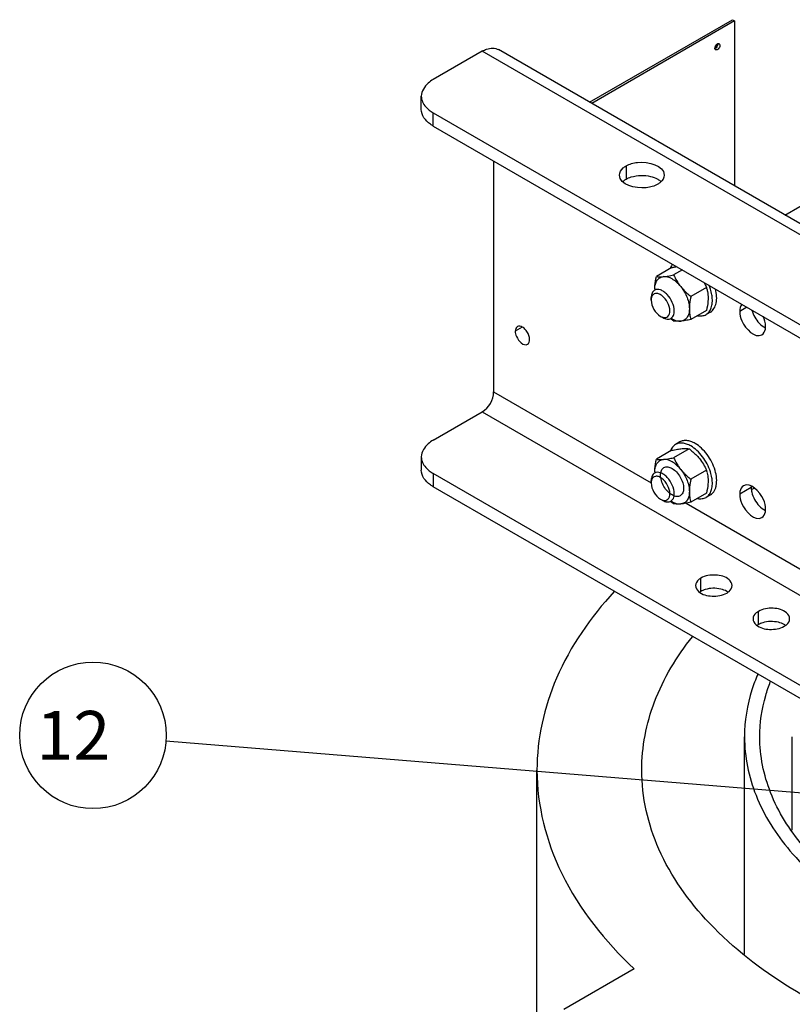
# Model space of a CAD drawing. Units: millimetres. Extents: x -4913 to 9493, y -6456 to -773.
# Drawn here: x 3742 to 4121, y -2073 to -1590 of the extents above; entities that cross this region are included whole.
import ezdxf

# ---------------------------------------------------------------- set-up
doc = ezdxf.new("R2010")
doc.units = ezdxf.units.MM
doc.header["$LTSCALE"] = 346.5
doc.layers.get('0').update_dxf_attribs({"linetype": 'CONTINUOUS'})
for name, color, linetype in [('ASSI', 7, 'CONTINUOUS'), ('DETAILS', 7, 'CONTINUOUS'), ('GEOM', 7, 'CONTINUOUS')]:
    doc.layers.add(name, color=color, linetype=linetype)
doc.styles.get("Standard").update_dxf_attribs({"font": 'txt', "width": 0.8})
doc.dimstyles.get("Standard").update_dxf_attribs({"dimtxt": 30, "dimasz": 30, "dimexe": 0.5, "dimexo": 1.6, "dimtad": 1, "dimdec": 3, "dimdsep": 46, "dimtxsty": 'Standard', "dimblk": '_FILLED', "dimblk1": '_FILLED', "dimblk2": '_FILLED', "dimcen": 0.09, "dimadec": 0, "dimazin": 0, "dimtol": 1, "dimtp": 0.001, "dimtm": 0.001, "dimtfac": 1, "dimtdec": 3, "dimtofl": 0, "dimtmove": 0, "dimatfit": 3, "dimldrblk": '_FILLED', "dimfxl": 1, "dimtolj": 1, "dimarcsym": 0})

# ---------------------------------------------------------------- blocks, each defined once
blk = doc.blocks.new('_FILLED')
at = {"color": 0, "linetype": 'ByBlock'}
blk.add_solid([(0, 0), (-1, 0.167), (-1, -0.167)], dxfattribs=at)
blk = doc.blocks.new('BALLOON_BL4', base_point=(569.91, 2638.22))
at = {"layer": 'DETAILS', "color": 2, "linetype": 'Continuous'}
blk.add_circle((569.91, 2638.22), 36, dxfattribs=at)
at = {"layer": 'DETAILS', "color": 2, "linetype": 'Continuous', "insert": (534.76, 2650.22), "char_height": 24, "width": 70.2857, "attachment_point": 1, "line_spacing_factor": 0.9}
blk.add_mtext(' 12 ', dxfattribs=at)

msp = doc.modelspace()

# ---------------------------------------------------------------- linework, layer by layer
at = {"color": 7, "linetype": 'Continuous'}
for p, q in [((4062.2, -1711.5), (4054.53, -1715.93)), ((4067.31, -1712.7), (4063.01, -1715.18)), ((4079.17, -1721.3), (4071.5, -1725.73)), ((4079.17, -1732.61), (4071.5, -1737.04)), ((4081.07, -1733.39), (4078.95, -1734.61)), ((4066.07, -1797.22), (4063.95, -1798.44)), ((4062.2, -1801.32), (4054.53, -1805.75)), ((4070.69, -1800.56), (4063.01, -1804.99)), ((4079.17, -1811.11), (4071.5, -1815.55)), ((4079.17, -1822.43), (4071.5, -1826.86)), ((4081.07, -1823.2), (4078.95, -1824.43))]:
    msp.add_line(p, q, dxfattribs=at)
for centre, radius, start, end in [((4072.92, -1722.03), 19.15, 179.995, 181.6583), ((4065.54, -1722.02), 11.77, 180.0181, 182.6191), ((4059.95, -1726.93), 20.03, 13.2981, 16.3268), ((4058.52, -1729.38), 23.72, 17.8651, 22.6053), ((4085.78, -1708.67), 36.97, 229.0854, 229.6758), ((4088.64, -1705.27), 41.42, 229.7061, 231.7706), ((4072.92, -1811.84), 19.15, 179.995, 181.6583), ((4065.54, -1811.84), 11.77, 180.0181, 182.6191), ((4059.95, -1816.74), 20.03, 13.2981, 16.3268), ((4085.78, -1798.49), 36.97, 229.0854, 229.6758), ((4088.64, -1795.08), 41.42, 229.7061, 231.7706)]:
    msp.add_arc(centre, radius, start, end, dxfattribs=at)
for points, knots in [([(4062.48, -1709.9), (4062.36, -1710.05), (4061.91, -1710.68), (4061.57, -1711.39), (4061.38, -1711.95)], [0, 0, 0, 0, 0.239269, 1, 1, 1, 1]), ([(4062.2, -1711.5), (4062.4, -1711.46), (4063.15, -1711.3), (4063.91, -1711.16), (4064.47, -1711.06)], [0, 0, 0, 0, 0.257078, 1, 1, 1, 1]), ([(4053.77, -1722.03), (4053.77, -1721.54), (4053.85, -1719.49), (4054.19, -1717.46), (4054.53, -1715.93)], [0, 0, 0, 0, 0.238312, 1, 1, 1, 1]), ([(4053.77, -1722.03), (4053.77, -1721.23), (4053.92, -1719.74), (4054.75, -1717.77), (4056.18, -1716.4), (4057.4, -1716.05), (4058.01, -1715.99)], [0, 0, 0, 0, 0.293858, 0.547079, 0.77354, 1, 1, 1, 1]), ([(4054.53, -1715.93), (4054.77, -1715.97), (4055.92, -1716.11), (4057.1, -1716.07), (4058.01, -1715.99)], [0, 0, 0, 0, 0.210274, 1, 1, 1, 1]), ([(4058.01, -1715.99), (4058.8, -1715.92), (4060.47, -1715.69), (4062.13, -1715.36), (4063.01, -1715.18)], [0, 0, 0, 0, 0.467339, 1, 1, 1, 1]), ([(4066.5, -1720.89), (4065.88, -1720.12), (4064.56, -1718.72), (4061.89, -1716.71), (4059.47, -1715.86), (4058.01, -1715.99)], [0, 0, 0, 0, 0.295031, 0.564528, 1, 1, 1, 1]), ([(4063.01, -1715.18), (4063.48, -1716.18), (4064.51, -1718.16), (4065.79, -1720.01), (4066.5, -1720.89)], [0, 0, 0, 0, 0.493878, 1, 1, 1, 1]), ([(4066.5, -1720.89), (4067.79, -1722.5), (4069.36, -1725.21), (4070.52, -1729.02), (4070.74, -1730.92), (4070.74, -1731.83)], [0, 0, 0, 0, 0.521738, 0.771684, 1, 1, 1, 1]), ([(4066.5, -1720.89), (4066.86, -1721.34), (4068.38, -1723.1), (4070.13, -1724.65), (4071.5, -1725.73)], [0, 0, 0, 0, 0.247845, 1, 1, 1, 1]), ([(4077.88, -1718.8), (4078, -1719.01), (4078.46, -1719.82), (4078.88, -1720.66), (4079.17, -1721.3)], [0, 0, 0, 0, 0.251898, 1, 1, 1, 1]), ([(4081.07, -1733.39), (4081.42, -1733.18), (4082.09, -1732.67), (4083.22, -1731.29), (4084.1, -1728.93), (4084.28, -1725.62), (4083.88, -1723.28), (4083.56, -1722.07)], [0, 0, 0, 0, 0.099083, 0.20192, 0.429283, 0.695937, 1, 1, 1, 1]), ([(4081.95, -1725.94), (4081.91, -1725.62), (4081.72, -1724.33), (4081.4, -1723.05), (4081.09, -1722.1)], [0, 0, 0, 0, 0.240959, 1, 1, 1, 1]), ([(4071.5, -1725.73), (4071.38, -1726.25), (4070.98, -1728.26), (4070.74, -1730.31), (4070.74, -1731.83)], [0, 0, 0, 0, 0.260473, 1, 1, 1, 1]), ([(4078.95, -1734.61), (4079.53, -1734.27), (4080.62, -1733.29), (4081.65, -1731.23), (4082.12, -1728.7), (4082.06, -1726.89), (4081.95, -1725.94)], [0, 0, 0, 0, 0.210151, 0.440408, 0.70281, 1, 1, 1, 1]), ([(4079.93, -1726.52), (4079.93, -1727.01), (4079.85, -1729.06), (4079.51, -1731.09), (4079.17, -1732.61)], [0, 0, 0, 0, 0.238312, 1, 1, 1, 1]), ([(4079.44, -1722.32), (4079.52, -1722.65), (4079.81, -1724.03), (4079.93, -1725.44), (4079.93, -1726.52)], [0, 0, 0, 0, 0.238353, 1, 1, 1, 1]), ([(4061.8, -1736.45), (4062.19, -1736.7), (4063.62, -1737.51), (4065.32, -1737.97), (4066.5, -1737.86)], [0, 0, 0, 0, 0.282722, 1, 1, 1, 1]), ([(4070.74, -1731.83), (4070.74, -1732.62), (4070.59, -1734.11), (4069.76, -1736.08), (4068.33, -1737.45), (4067.11, -1737.81), (4066.5, -1737.86)], [0, 0, 0, 0, 0.293858, 0.547079, 0.77354, 1, 1, 1, 1]), ([(4070.74, -1731.83), (4070.74, -1732.74), (4070.87, -1734.51), (4071.26, -1736.23), (4071.5, -1737.04)], [0, 0, 0, 0, 0.519795, 1, 1, 1, 1]), ([(4074.79, -1735.17), (4075.52, -1735.31), (4076.97, -1735.4), (4078.36, -1734.95), (4078.95, -1734.61)], [0, 0, 0, 0, 0.522876, 1, 1, 1, 1]), ([(4066.5, -1737.86), (4066.16, -1737.89), (4065, -1737.97), (4063.82, -1737.93), (4063.01, -1737.8)], [0, 0, 0, 0, 0.293866, 1, 1, 1, 1]), ([(4071.5, -1737.04), (4070.62, -1737.23), (4068.96, -1737.56), (4067.28, -1737.79), (4066.5, -1737.86)], [0, 0, 0, 0, 0.532661, 1, 1, 1, 1]), ([(4063.95, -1798.44), (4063.36, -1798.78), (4062.27, -1799.76), (4061.62, -1801.06), (4061.38, -1801.76)], [0, 0, 0, 0, 0.477126, 1, 1, 1, 1]), ([(4071.45, -1799.19), (4070.79, -1798.81), (4069.48, -1798.18), (4067.47, -1797.7), (4065.58, -1797.75), (4064.44, -1798.16), (4063.95, -1798.44)], [0, 0, 0, 0, 0.289806, 0.549046, 0.782227, 1, 1, 1, 1]), ([(4073.57, -1797.96), (4072.91, -1797.58), (4071.6, -1796.96), (4069.59, -1796.47), (4067.7, -1796.52), (4066.56, -1796.93), (4066.07, -1797.22)], [0, 0, 0, 0, 0.289806, 0.549046, 0.782227, 1, 1, 1, 1]), ([(4081.09, -1811.92), (4080.67, -1810.58), (4079.55, -1807.97), (4077.31, -1804.42), (4074.61, -1801.4), (4072.52, -1799.81), (4071.45, -1799.19)], [0, 0, 0, 0, 0.258236, 0.520006, 0.77132, 1, 1, 1, 1]), ([(4081.07, -1823.2), (4081.44, -1822.99), (4082.14, -1822.45), (4082.98, -1821.38), (4083.61, -1820.08), (4084.18, -1817.98), (4084.25, -1814.92), (4083.46, -1811.04), (4081.86, -1807.09), (4079.59, -1803.4), (4076.83, -1800.26), (4074.68, -1798.6), (4073.57, -1797.96)], [0, 0, 0, 0, 0.04286, 0.08749, 0.135324, 0.187289, 0.304555, 0.438226, 0.582572, 0.729728, 0.871321, 1, 1, 1, 1]), ([(4062.2, -1801.32), (4063.08, -1801.13), (4064.74, -1800.81), (4066.42, -1800.57), (4067.2, -1800.5)], [0, 0, 0, 0, 0.532661, 1, 1, 1, 1]), ([(4067.2, -1800.5), (4067.54, -1800.47), (4068.7, -1800.39), (4069.88, -1800.43), (4070.69, -1800.56)], [0, 0, 0, 0, 0.293866, 1, 1, 1, 1]), ([(4070.69, -1800.56), (4071.15, -1800.92), (4072.94, -1802.39), (4074.6, -1804.04), (4075.69, -1805.4)], [0, 0, 0, 0, 0.251932, 1, 1, 1, 1]), ([(4053.77, -1811.84), (4053.77, -1811.35), (4053.85, -1809.3), (4054.19, -1807.27), (4054.53, -1805.75)], [0, 0, 0, 0, 0.238312, 1, 1, 1, 1]), ([(4053.77, -1811.84), (4053.77, -1811.05), (4053.92, -1809.56), (4054.75, -1807.59), (4056.18, -1806.22), (4057.4, -1805.86), (4058.01, -1805.81)], [0, 0, 0, 0, 0.293858, 0.547079, 0.77354, 1, 1, 1, 1]), ([(4054.53, -1805.75), (4054.77, -1805.79), (4055.92, -1805.92), (4057.1, -1805.89), (4058.01, -1805.81)], [0, 0, 0, 0, 0.210274, 1, 1, 1, 1]), ([(4058.01, -1805.81), (4058.8, -1805.74), (4060.47, -1805.5), (4062.13, -1805.18), (4063.01, -1804.99)], [0, 0, 0, 0, 0.467339, 1, 1, 1, 1]), ([(4066.5, -1810.71), (4065.88, -1809.93), (4064.56, -1808.54), (4061.89, -1806.53), (4059.47, -1805.68), (4058.01, -1805.81)], [0, 0, 0, 0, 0.295031, 0.564528, 1, 1, 1, 1]), ([(4063.01, -1804.99), (4063.48, -1805.99), (4064.51, -1807.98), (4065.79, -1809.82), (4066.5, -1810.71)], [0, 0, 0, 0, 0.493878, 1, 1, 1, 1]), ([(4075.69, -1805.4), (4076.4, -1806.28), (4077.68, -1808.12), (4078.71, -1810.11), (4079.17, -1811.11)], [0, 0, 0, 0, 0.506122, 1, 1, 1, 1]), ([(4062.25, -1823.27), (4061.45, -1822.81), (4059.93, -1821.53), (4058.16, -1819.11), (4056.95, -1816.36), (4056.52, -1814), (4056.66, -1812.3), (4056.97, -1811.24), (4057.5, -1810.38), (4058.23, -1809.77), (4059.12, -1809.44), (4060.13, -1809.42), (4061.2, -1809.67), (4061.9, -1810.01), (4062.25, -1810.21)], [0, 0, 0, 0, 0.138248, 0.291394, 0.44454, 0.582789, 0.643243, 0.697324, 0.745967, 0.791395, 0.836824, 0.885467, 0.939545, 1, 1, 1, 1]), ([(4062.25, -1810.21), (4063.06, -1810.67), (4064.58, -1811.95), (4066.35, -1814.38), (4067.56, -1817.13), (4067.98, -1819.48), (4067.85, -1821.18), (4067.54, -1822.24), (4067.01, -1823.1), (4066.28, -1823.72), (4065.38, -1824.04), (4064.38, -1824.07), (4063.3, -1823.81), (4062.61, -1823.48), (4062.25, -1823.27)], [0, 0, 0, 0, 0.138248, 0.291394, 0.44454, 0.582789, 0.643243, 0.697324, 0.745967, 0.791395, 0.836824, 0.885467, 0.939545, 1, 1, 1, 1]), ([(4066.5, -1810.71), (4066.86, -1811.15), (4068.38, -1812.91), (4070.13, -1814.46), (4071.5, -1815.55)], [0, 0, 0, 0, 0.247845, 1, 1, 1, 1]), ([(4066.5, -1810.71), (4067.79, -1812.32), (4069.36, -1815.03), (4070.52, -1818.83), (4070.74, -1820.73), (4070.74, -1821.64)], [0, 0, 0, 0, 0.521738, 0.771684, 1, 1, 1, 1]), ([(4079.44, -1812.14), (4079.52, -1812.46), (4079.81, -1813.85), (4079.93, -1815.26), (4079.93, -1816.33)], [0, 0, 0, 0, 0.238353, 1, 1, 1, 1]), ([(4081.95, -1815.75), (4081.91, -1815.44), (4081.72, -1814.14), (4081.4, -1812.86), (4081.09, -1811.92)], [0, 0, 0, 0, 0.240959, 1, 1, 1, 1]), ([(4071.5, -1815.55), (4071.38, -1816.07), (4070.98, -1818.08), (4070.74, -1820.13), (4070.74, -1821.64)], [0, 0, 0, 0, 0.260473, 1, 1, 1, 1]), ([(4078.95, -1824.43), (4079.53, -1824.09), (4080.62, -1823.11), (4081.65, -1821.05), (4082.12, -1818.52), (4082.06, -1816.7), (4081.95, -1815.75)], [0, 0, 0, 0, 0.210151, 0.440408, 0.70281, 1, 1, 1, 1]), ([(4079.93, -1816.33), (4079.93, -1816.82), (4079.85, -1818.87), (4079.51, -1820.9), (4079.17, -1822.43)], [0, 0, 0, 0, 0.238312, 1, 1, 1, 1]), ([(4070.74, -1821.64), (4070.74, -1822.44), (4070.59, -1823.93), (4069.76, -1825.9), (4068.33, -1827.26), (4067.11, -1827.62), (4066.5, -1827.68)], [0, 0, 0, 0, 0.293858, 0.547079, 0.77354, 1, 1, 1, 1]), ([(4070.74, -1821.64), (4070.74, -1822.56), (4070.87, -1824.32), (4071.26, -1826.05), (4071.5, -1826.86)], [0, 0, 0, 0, 0.519795, 1, 1, 1, 1]), ([(4061.8, -1826.26), (4062.19, -1826.51), (4063.62, -1827.32), (4065.32, -1827.78), (4066.5, -1827.68)], [0, 0, 0, 0, 0.282722, 1, 1, 1, 1]), ([(4066.5, -1827.68), (4066.16, -1827.71), (4065, -1827.79), (4063.82, -1827.74), (4063.01, -1827.62)], [0, 0, 0, 0, 0.293866, 1, 1, 1, 1]), ([(4071.5, -1826.86), (4070.62, -1827.05), (4068.96, -1827.37), (4067.28, -1827.61), (4066.5, -1827.68)], [0, 0, 0, 0, 0.532661, 1, 1, 1, 1]), ([(4074.79, -1824.99), (4075.52, -1825.13), (4076.97, -1825.22), (4078.36, -1824.76), (4078.95, -1824.43)], [0, 0, 0, 0, 0.522876, 1, 1, 1, 1])]:
    msp.add_open_spline(points, degree=3, knots=knots, dxfattribs=at)
at = {"layer": 'ASSI', "color": 7, "linetype": 'Continuous'}
for p, q in [((4117.63, -1685.72), (4182.77, -1648.11)), ((4053.66, -1722.65), (4054.01, -1722.45)), ((4053.66, -1812.47), (4054.01, -1812.26)), ((4097.84, -2048.8), (4097.84, -1942.13)), ((4121.34, -1987.87), (4121.34, -1942.13)), ((3995.84, -2203.37), (3995.84, -1958.46))]:
    msp.add_line(p, q, dxfattribs=at)
msp.add_arc((4083.29, -1601.69), 1.41, 4.1094, 6.3982, dxfattribs=at)
for points, knots in [([(4083.3, -1603.91), (4083.25, -1603.47), (4083.53, -1602.55), (4084.13, -1601.83), (4084.53, -1601.6)], [0, 0, 0, 0, 0.491465, 1, 1, 1, 1]), ([(4083.65, -1604.54), (4083.5, -1604.45), (4083.35, -1604.22), (4083.31, -1603.98), (4083.3, -1603.91)], [0, 0, 0, 0, 0.713204, 1, 1, 1, 1]), ([(4084.69, -1601.96), (4084.6, -1602.53), (4084.22, -1603.27), (4083.62, -1603.75), (4083.47, -1603.84)], [0, 0, 0, 0, 0.76474, 1, 1, 1, 1]), ([(4084.53, -1604.45), (4084.45, -1604.5), (4084.18, -1604.63), (4083.84, -1604.65), (4083.65, -1604.54)], [0, 0, 0, 0, 0.295171, 1, 1, 1, 1]), ([(4085.4, -1601.51), (4085.81, -1601.75), (4085.8, -1602.87), (4085.27, -1603.81), (4084.8, -1604.3), (4084.53, -1604.45)], [0, 0, 0, 0, 0.422552, 0.722349, 1, 1, 1, 1]), ([(4084.69, -1601.52), (4084.75, -1601.49), (4084.98, -1601.41), (4085.25, -1601.42), (4085.4, -1601.51)], [0, 0, 0, 0, 0.286395, 1, 1, 1, 1]), ([(4047.34, -1958.45), (4047.34, -1947.07), (4052.02, -1923.2), (4064.53, -1902.56), (4072.22, -1892.91)], [0, 0, 0, 0, 0.479855, 1, 1, 1, 1]), ([(4104.35, -1911.4), (4103.28, -1913.88), (4099.58, -1923.72), (4097.84, -1934.31), (4097.84, -1942.13)], [0, 0, 0, 0, 0.256761, 1, 1, 1, 1]), ([(4105.34, -1942.13), (4105.34, -1935.27), (4106.72, -1926), (4109.69, -1917.29), (4110.54, -1915.09)], [0, 0, 0, 0, 0.744357, 1, 1, 1, 1]), ([(4097.84, -1942.13), (4097.84, -1951.87), (4102.1, -1972.42), (4119.93, -2000.21), (4147.55, -2024.46), (4197.58, -2052.1), (4274.33, -2071.25), (4339.28, -2070.66), (4372.07, -2065.96)], [0, 0, 0, 0, 0.088326, 0.184764, 0.294283, 0.418135, 0.699833, 1, 1, 1, 1]), ([(4365.67, -2062.39), (4334.32, -2066.46), (4272.46, -2066.37), (4199.55, -2047.5), (4152.22, -2020.83), (4126.15, -1997.57), (4109.35, -1971.01), (4105.34, -1951.42), (4105.34, -1942.13)], [0, 0, 0, 0, 0.300929, 0.58217, 0.705709, 0.815044, 0.911497, 1, 1, 1, 1]), ([(4432.37, -2100.84), (4389.52, -2112.23), (4321.88, -2118.83), (4234.44, -2109.12), (4173.58, -2092.77), (4121.32, -2068.33), (4080.58, -2036.96), (4053.86, -1999.88), (4047.34, -1971.69), (4047.34, -1958.45)], [0, 0, 0, 0, 0.291851, 0.438684, 0.577907, 0.704662, 0.816128, 0.912828, 1, 1, 1, 1])]:
    msp.add_open_spline(points, degree=3, knots=knots, dxfattribs=at)
for points in [[(4083.47, -1603.84), (4083.41, -1603.87), (4083.36, -1603.9), (4083.31, -1603.92)], [(4084.53, -1601.6), (4084.58, -1601.57), (4084.63, -1601.54), (4084.69, -1601.52)], [(4084.7, -1601.59), (4084.71, -1601.71), (4084.7, -1601.83), (4084.69, -1601.96)]]:
    msp.add_open_spline(points, degree=3, dxfattribs=at)
at = {"layer": 'GEOM', "color": 7, "linetype": 'Continuous'}
for p, q in [((4021.69, -1630.32), (4091.95, -1589.76)), ((4093.01, -1590.37), (4022.75, -1630.94)), ((4091.95, -1589.76), (4093.01, -1590.37)), ((4093.01, -1590.37), (4093.01, -1671.5)), ((3939.02, -1633.85), (3939.02, -1627.31)), ((3944.87, -1642.01), (5366.16, -2462.58)), ((3974.57, -1659.16), (3974.57, -1772.65)), ((4052, -1727.54), (4052, -1726.31)), ((4056.6, -1735.5), (4057.66, -1736.11)), ((3944.87, -1796.33), (3968.92, -1782.45)), ((3939.02, -1804.5), (3939.02, -1811.03)), ((5366.16, -2633.22), (3944.87, -1812.66)), ((4052, -1817.35), (4052, -1816.13)), ((4056.6, -1825.32), (4057.66, -1825.93)), ((4043.66, -2056.1), (4009.13, -2076.03))]:
    msp.add_line(p, q, dxfattribs=at)
at = {"layer": 'GEOM', "color": 3, "linetype": 'Continuous'}
for p, q in [((3968.92, -1605.27), (3944.87, -1619.15)), ((4275.09, -1776.63), (3976.92, -1604.48)), ((3944.87, -1635.48), (5366.16, -2456.04)), ((5366.16, -2639.76), (3944.87, -1819.19))]:
    msp.add_line(p, q, dxfattribs=at)
at = {"layer": 'GEOM', "color": 9, "linetype": 'Continuous'}
for p, q in [((4275.09, -1782.04), (3968.92, -1605.27)), ((3944.87, -1642.01), (3944.87, -1635.48)), ((4039.63, -1661.61), (4039.63, -1668.14)), ((4099.03, -1731.01), (4095.49, -1733.05)), ((3988.63, -1740.86), (3985.18, -1742.85)), ((3974.57, -1772.65), (4052, -1817.35)), ((3968.92, -1782.45), (4346.51, -2000.45)), ((3944.87, -1812.66), (3944.87, -1819.19)), ((4101.15, -1819.6), (4095.49, -1822.87)), ((4069.23, -1827.3), (4346.51, -1987.39)), ((4076.4, -1870.63), (4076.4, -1864.1)), ((4104.68, -1886.96), (4104.68, -1880.43))]:
    msp.add_line(p, q, dxfattribs=at)
at = {"layer": 'GEOM', "color": 7, "linetype": 'Continuous'}
for centre, radius, start, end in [((4081.04, -1601.47), 3.11, 317.0003, 321.2304), ((4043.35, -1674.98), 7.77, 127.2672, 133.0808), ((4055.96, -1727.27), 3.93, 163.4418, 165.9535), ((4055.96, -1817.09), 3.93, 163.4418, 165.9535), ((4253.69, -2110.28), 327.31, 117.4793, 117.7228)]:
    msp.add_arc(centre, radius, start, end, dxfattribs=at)
at = {"layer": 'GEOM', "color": 3, "linetype": 'Continuous'}
for centre, radius, start, end in [((4108.94, -1819.59), 7.8, 175.0881, 180.0489), ((4080.29, -1877.39), 7.8, 119.951, 124.9094), ((4085.21, -1877.43), 7.85, 55.1271, 60.0542), ((4108.57, -1893.72), 7.8, 119.951, 124.9094), ((4113.49, -1893.76), 7.85, 55.1271, 60.0542)]:
    msp.add_arc(centre, radius, start, end, dxfattribs=at)
for points, knots in [([(3968.92, -1605.27), (3969.62, -1604.86), (3972.05, -1603.67), (3975.24, -1603.51), (3976.92, -1604.48)], [0, 0, 0, 0, 0.295355, 1, 1, 1, 1]), ([(3944.87, -1619.15), (3944, -1619.66), (3941.18, -1621.54), (3939.02, -1624.9), (3939.02, -1627.31)], [0, 0, 0, 0, 0.295354, 1, 1, 1, 1]), ([(4036.4, -1666.1), (4036.4, -1664.77), (4037.6, -1662.92), (4039.15, -1661.88), (4039.63, -1661.61)], [0, 0, 0, 0, 0.705036, 1, 1, 1, 1]), ([(4039.63, -1661.61), (4041.33, -1660.62), (4047.45, -1658.66), (4058.4, -1661.25), (4058.4, -1666.1)], [0, 0, 0, 0, 0.288395, 1, 1, 1, 1]), ([(4055.18, -1670.59), (4053.48, -1671.57), (4047.36, -1673.54), (4036.41, -1670.95), (4036.4, -1666.1)], [0, 0, 0, 0, 0.288395, 1, 1, 1, 1]), ([(4058.4, -1666.1), (4058.41, -1667.43), (4057.21, -1669.27), (4055.66, -1670.31), (4055.18, -1670.59)], [0, 0, 0, 0, 0.705036, 1, 1, 1, 1]), ([(3944.87, -1819.19), (3944.39, -1818.91), (3942.68, -1817.82), (3941.15, -1816.38), (3940.33, -1815.15)], [0, 0, 0, 0, 0.272778, 1, 1, 1, 1]), ([(4101.15, -1819.6), (4101.15, -1820.37), (4101.59, -1823.69), (4103.31, -1826.8), (4105.07, -1828.66)], [0, 0, 0, 0, 0.230695, 1, 1, 1, 1]), ([(4086.2, -1869.5), (4083.71, -1868.91), (4080.16, -1868.97), (4077.06, -1870.25), (4076.4, -1870.63)], [0, 0, 0, 0, 0.769307, 1, 1, 1, 1]), ([(4114.49, -1885.83), (4112, -1885.24), (4108.45, -1885.3), (4105.35, -1886.58), (4104.68, -1886.96)], [0, 0, 0, 0, 0.769307, 1, 1, 1, 1])]:
    msp.add_open_spline(points, degree=3, knots=knots, dxfattribs=at)
at = {"layer": 'GEOM', "color": 7, "linetype": 'Continuous'}
for points, knots in [([(4083.47, -1603.42), (4083.73, -1603.09), (4084.01, -1602.58), (4084.13, -1602.03), (4084.15, -1601.9)], [0, 0, 0, 0, 0.76185, 1, 1, 1, 1]), ([(3944.87, -1642.01), (3944.39, -1641.73), (3942.68, -1640.64), (3941.15, -1639.2), (3940.33, -1637.97)], [0, 0, 0, 0, 0.272778, 1, 1, 1, 1]), ([(4038.64, -1668.79), (4038.79, -1668.68), (4039.12, -1668.45), (4039.45, -1668.24), (4039.63, -1668.14)], [0, 0, 0, 0, 0.491629, 1, 1, 1, 1]), ([(4039.63, -1668.14), (4040.44, -1667.67), (4044.23, -1666.11), (4048.57, -1666.03), (4051.61, -1666.76)], [0, 0, 0, 0, 0.230693, 1, 1, 1, 1]), ([(4053.66, -1722.65), (4053.12, -1722.96), (4052.19, -1724.13), (4052, -1725.55), (4052, -1726.31)], [0, 0, 0, 0, 0.449215, 1, 1, 1, 1]), ([(4061.19, -1732.85), (4061.19, -1731.42), (4060.28, -1728.55), (4058.05, -1725.7), (4055.77, -1724.38), (4054.16, -1724.14), (4052.78, -1724.81), (4052.33, -1725.69), (4052.19, -1726.15)], [0, 0, 0, 0, 0.287702, 0.585334, 0.709916, 0.811919, 0.901748, 1, 1, 1, 1]), ([(4063.31, -1732.85), (4063.31, -1731.42), (4062.53, -1728.46), (4060.5, -1725.31), (4058.32, -1723.39), (4056.33, -1722.26), (4054.49, -1722.17), (4053.66, -1722.65)], [0, 0, 0, 0, 0.271049, 0.563783, 0.698515, 0.816713, 1, 1, 1, 1]), ([(4052, -1727.54), (4052, -1729.11), (4053.08, -1732.22), (4055.23, -1734.71), (4056.6, -1735.5)], [0, 0, 0, 0, 0.500002, 1, 1, 1, 1]), ([(4057.66, -1736.11), (4058.32, -1736.49), (4059.64, -1737.04), (4061.12, -1736.82), (4061.66, -1736.51)], [0, 0, 0, 0, 0.550743, 1, 1, 1, 1]), ([(4057.71, -1735.98), (4058.16, -1736.11), (4059.07, -1736.23), (4060.83, -1735.39), (4061.19, -1733.8), (4061.19, -1732.85)], [0, 0, 0, 0, 0.253105, 0.478303, 1, 1, 1, 1]), ([(4061.66, -1736.51), (4062.2, -1736.2), (4063.13, -1735.03), (4063.31, -1733.61), (4063.31, -1732.85)], [0, 0, 0, 0, 0.449215, 1, 1, 1, 1]), ([(4095.49, -1733.05), (4095.49, -1734.66), (4096.6, -1739.8), (4102.92, -1746.5), (4106.35, -1744.52)], [0, 0, 0, 0, 0.288396, 1, 1, 1, 1]), ([(3989.5, -1741.37), (3989.23, -1741.13), (3988.31, -1740.46), (3986.91, -1740.16), (3986.22, -1740.56)], [0, 0, 0, 0, 0.308846, 1, 1, 1, 1]), ([(4106.35, -1744.52), (4107.29, -1743.98), (4108.11, -1742.38), (4108.22, -1740.85), (4108.22, -1740.4)], [0, 0, 0, 0, 0.705038, 1, 1, 1, 1]), ([(3985.18, -1742.85), (3985.18, -1743.74), (3985.8, -1746.6), (3989.3, -1750.32), (3991.21, -1749.22)], [0, 0, 0, 0, 0.288297, 1, 1, 1, 1]), ([(3944.87, -1796.33), (3944, -1796.84), (3941.18, -1798.72), (3939.02, -1802.08), (3939.02, -1804.5)], [0, 0, 0, 0, 0.295354, 1, 1, 1, 1]), ([(4053.66, -1812.47), (4053.12, -1812.78), (4052.19, -1813.95), (4052, -1815.37), (4052, -1816.13)], [0, 0, 0, 0, 0.449215, 1, 1, 1, 1]), ([(4061.19, -1822.66), (4061.19, -1821.24), (4060.28, -1818.36), (4058.05, -1815.51), (4055.77, -1814.2), (4054.16, -1813.95), (4052.78, -1814.62), (4052.33, -1815.5), (4052.19, -1815.97)], [0, 0, 0, 0, 0.287702, 0.585334, 0.709916, 0.811919, 0.901748, 1, 1, 1, 1]), ([(4063.31, -1822.66), (4063.31, -1821.23), (4062.53, -1818.27), (4060.5, -1815.12), (4058.32, -1813.21), (4056.33, -1812.08), (4054.49, -1811.98), (4053.66, -1812.47)], [0, 0, 0, 0, 0.271049, 0.563783, 0.698515, 0.816713, 1, 1, 1, 1]), ([(4052, -1817.35), (4052, -1818.93), (4053.08, -1822.04), (4055.23, -1824.53), (4056.6, -1825.32)], [0, 0, 0, 0, 0.500002, 1, 1, 1, 1]), ([(4097.35, -1818.75), (4096.41, -1819.29), (4095.59, -1820.89), (4095.49, -1822.41), (4095.49, -1822.87)], [0, 0, 0, 0, 0.705038, 1, 1, 1, 1]), ([(4108.22, -1830.21), (4108.22, -1828.61), (4107.11, -1823.47), (4100.79, -1816.76), (4097.35, -1818.75)], [0, 0, 0, 0, 0.288396, 1, 1, 1, 1]), ([(4057.71, -1825.8), (4058.16, -1825.93), (4059.07, -1826.04), (4060.83, -1825.21), (4061.19, -1823.62), (4061.19, -1822.66)], [0, 0, 0, 0, 0.253105, 0.478303, 1, 1, 1, 1]), ([(4061.66, -1826.32), (4062.2, -1826.01), (4063.13, -1824.85), (4063.31, -1823.43), (4063.31, -1822.66)], [0, 0, 0, 0, 0.449215, 1, 1, 1, 1]), ([(4095.49, -1822.87), (4095.49, -1824.47), (4096.6, -1829.61), (4102.92, -1836.32), (4106.35, -1834.33)], [0, 0, 0, 0, 0.288396, 1, 1, 1, 1]), ([(4057.66, -1825.93), (4058.32, -1826.31), (4059.64, -1826.86), (4061.12, -1826.64), (4061.66, -1826.32)], [0, 0, 0, 0, 0.550743, 1, 1, 1, 1]), ([(4106.35, -1834.33), (4107.29, -1833.79), (4108.11, -1832.19), (4108.22, -1830.67), (4108.22, -1830.21)], [0, 0, 0, 0, 0.705038, 1, 1, 1, 1]), ([(4076.4, -1864.1), (4076, -1864.33), (4074.74, -1865.18), (4073.76, -1866.68), (4073.76, -1867.77)], [0, 0, 0, 0, 0.294964, 1, 1, 1, 1]), ([(4091.76, -1867.77), (4091.76, -1866.69), (4089.6, -1863.47), (4083.5, -1862.15), (4078.53, -1862.87), (4076.4, -1864.1)], [0, 0, 0, 0, 0.184818, 0.580682, 1, 1, 1, 1]), ([(4033.8, -1870.75), (4022.25, -1883.26), (4003.21, -1910.36), (3995.84, -1943.05), (3995.84, -1958.46)], [0, 0, 0, 0, 0.52498, 1, 1, 1, 1]), ([(4073.76, -1867.77), (4073.76, -1868.86), (4075.92, -1872.08), (4082.02, -1873.4), (4086.99, -1872.68), (4089.12, -1871.45)], [0, 0, 0, 0, 0.184818, 0.580682, 1, 1, 1, 1]), ([(4089.12, -1871.45), (4089.52, -1871.22), (4090.79, -1870.37), (4091.76, -1868.86), (4091.76, -1867.77)], [0, 0, 0, 0, 0.294964, 1, 1, 1, 1]), ([(4104.68, -1880.43), (4104.29, -1880.66), (4103.02, -1881.51), (4102.04, -1883.01), (4102.04, -1884.1)], [0, 0, 0, 0, 0.294964, 1, 1, 1, 1]), ([(4120.04, -1884.1), (4120.04, -1883.02), (4117.88, -1879.8), (4111.78, -1878.48), (4106.82, -1879.2), (4104.68, -1880.43)], [0, 0, 0, 0, 0.184818, 0.580682, 1, 1, 1, 1]), ([(4102.04, -1884.1), (4102.05, -1885.19), (4104.21, -1888.41), (4110.31, -1889.73), (4115.27, -1889.01), (4117.41, -1887.78)], [0, 0, 0, 0, 0.184818, 0.580682, 1, 1, 1, 1]), ([(4117.41, -1887.78), (4117.8, -1887.55), (4119.07, -1886.7), (4120.05, -1885.19), (4120.04, -1884.1)], [0, 0, 0, 0, 0.294964, 1, 1, 1, 1]), ([(3995.84, -1958.46), (3995.84, -1975.85), (4005.46, -2013.19), (4029.35, -2042.65), (4043.66, -2056.1)], [0, 0, 0, 0, 0.469706, 1, 1, 1, 1])]:
    msp.add_open_spline(points, degree=3, knots=knots, dxfattribs=at)
at = {"layer": 'GEOM', "color": 3, "linetype": 'Continuous'}
for points in [[(3939.02, -1627.31), (3939.02, -1629.21), (3939.94, -1631.14), (3941.2, -1632.56)], [(3941.2, -1632.56), (3942.23, -1633.73), (3943.52, -1634.7), (3944.87, -1635.48)], [(4101.52, -1732.47), (4102.13, -1734.82), (4103.4, -1737.07), (4105.07, -1738.84)], [(4105.07, -1738.84), (4105.94, -1739.76), (4106.96, -1740.58), (4108.11, -1741.12)], [(3940.33, -1815.15), (3939.54, -1813.94), (3939.02, -1812.47), (3939.02, -1811.03)], [(4105.07, -1828.66), (4105.94, -1829.57), (4106.96, -1830.4), (4108.11, -1830.93)], [(4089.12, -1870.63), (4088.22, -1870.11), (4087.22, -1869.75), (4086.2, -1869.5)], [(4117.41, -1886.96), (4116.51, -1886.44), (4115.5, -1886.08), (4114.49, -1885.83)]]:
    msp.add_open_spline(points, degree=3, dxfattribs=at)
at = {"layer": 'GEOM', "color": 7, "linetype": 'Continuous'}
for points in [[(3940.33, -1637.97), (3939.54, -1636.76), (3939.02, -1635.29), (3939.02, -1633.85)], [(4051.61, -1666.76), (4052.85, -1667.06), (4054.08, -1667.5), (4055.18, -1668.14)], [(4055.18, -1668.14), (4055.75, -1668.47), (4056.29, -1668.85), (4056.77, -1669.3)], [(4052.14, -1726.32), (4052.04, -1726.72), (4052, -1727.13), (4052, -1727.54)], [(4096.61, -1729.53), (4095.78, -1730.44), (4095.49, -1731.82), (4095.49, -1733.05)], [(4056.6, -1735.5), (4056.95, -1735.7), (4057.32, -1735.87), (4057.71, -1735.98)], [(4108.22, -1740.4), (4108.22, -1738.75), (4107.76, -1737.09), (4107.1, -1735.59)], [(3986.22, -1740.56), (3985.49, -1740.98), (3985.18, -1742.01), (3985.18, -1742.85)], [(3990.92, -1742.97), (3990.52, -1742.38), (3990.05, -1741.82), (3989.5, -1741.37)], [(3992.25, -1746.93), (3992.25, -1745.54), (3991.69, -1744.13), (3990.92, -1742.97)], [(3991.21, -1749.22), (3991.94, -1748.81), (3992.25, -1747.77), (3992.25, -1746.93)], [(3968.92, -1782.45), (3972.18, -1780.56), (3974.57, -1776.42), (3974.57, -1772.65)], [(3939.02, -1804.5), (3939.02, -1806.39), (3939.94, -1808.32), (3941.2, -1809.74)], [(3941.2, -1809.74), (3942.23, -1810.91), (3943.52, -1811.88), (3944.87, -1812.66)], [(4052.14, -1816.13), (4052.04, -1816.53), (4052, -1816.94), (4052, -1817.35)], [(4056.6, -1825.32), (4056.95, -1825.52), (4057.32, -1825.69), (4057.71, -1825.8)]]:
    msp.add_open_spline(points, degree=3, dxfattribs=at)

# ---------------------------------------------------------------- block references
at = {"layer": 'DETAILS', "color": 2, "linetype": 'Continuous'}
msp.add_blockref('BALLOON_BL4', (3777.64, -1941.36), dxfattribs=at)

# ---------------------------------------------------------------- leaders
msp.add_leader([(4393.97, -1991.64), (3813.52, -1944.29)], dimstyle='Standard', override={"dimtad": 0}, dxfattribs=at)

doc.saveas('drawing.dxf')
